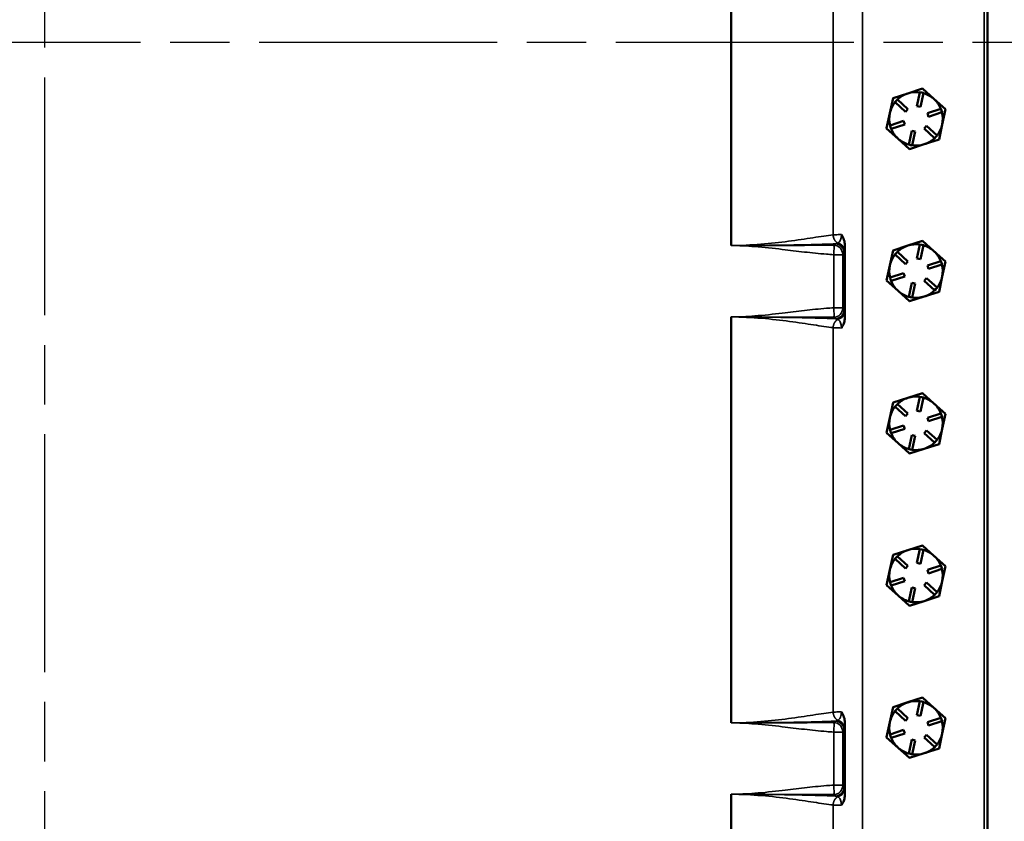
# Model space of a CAD drawing. Units: inches. Extents: x 1 to 162, y 1 to 125.
# Drawn here: x 59 to 73, y 49 to 60 of the extents above; entities that cross this region are included whole.
import ezdxf

# ---------------------------------------------------------------- set-up
doc = ezdxf.new("R2010")
doc.units = ezdxf.units.IN
doc.header["$LTSCALE"] = 7.407407
doc.header["$MEASUREMENT"] = 0
doc.linetypes.add('CHAIN', pattern=[0.7087, 0.4724, -0.0591, 0.1181, -0.0591])
for name, color, linetype, lineweight in [('Centerline (ANSI)', 7, 'Continuous', 25), ('Visible (ANSI)', 7, 'Continuous', 50), ('Visible Narrow (ANSI)', 7, 'Continuous', 35)]:
    doc.layers.add(name, color=color, linetype=linetype, lineweight=lineweight)

msp = doc.modelspace()

# ---------------------------------------------------------------- linework, layer by layer
at = {"layer": 'Centerline (ANSI)', "linetype": 'CHAIN', "ltscale": 0.952448}
for p, q in [((59.16, 109.559), (59.16, 13.238)), ((105.506, 60.046), (12.136, 60.046))]:
    msp.add_line(p, q, dxfattribs=at)
at = {"layer": 'Visible (ANSI)'}
for p, q in [((72.38, 42.834), (72.38, 77.258)), ((68.787, 62.89), (68.787, 57.202)), ((71.265, 59.335), (71.471, 59.401)), ((71.471, 59.401), (71.631, 59.256)), ((71.471, 59.401), (71.471, 59.401)), ((71.471, 59.401), (71.471, 59.401)), ((71.014, 59.056), (71.059, 59.268)), ((71.059, 59.268), (71.265, 59.335)), ((71.059, 59.268), (71.059, 59.268)), ((71.059, 59.268), (71.059, 59.268)), ((71.102, 59.229), (71.085, 59.211)), ((71.119, 59.248), (71.102, 59.229)), ((71.119, 59.247), (71.119, 59.248)), ((71.119, 59.247), (71.267, 59.114)), ((71.392, 59.154), (71.434, 59.349)), ((71.434, 59.35), (71.434, 59.349)), ((71.459, 59.345), (71.434, 59.35)), ((71.483, 59.339), (71.441, 59.144)), ((71.483, 59.34), (71.459, 59.345)), ((71.483, 59.339), (71.483, 59.34)), ((71.631, 59.256), (71.792, 59.111)), ((71.085, 59.211), (71.086, 59.21)), ((71.234, 59.077), (71.086, 59.21)), ((71.267, 59.114), (71.234, 59.077)), ((71.441, 59.144), (71.392, 59.154)), ((71.539, 59.056), (71.729, 59.117)), ((71.729, 59.117), (71.729, 59.117)), ((71.737, 59.094), (71.729, 59.117)), ((71.745, 59.07), (71.737, 59.094)), ((71.792, 59.111), (71.747, 58.9)), ((71.792, 59.111), (71.792, 59.111)), ((71.792, 59.111), (71.792, 59.111)), ((70.968, 58.845), (71.014, 59.056)), ((71.017, 58.886), (71.206, 58.948)), ((71.206, 58.948), (71.222, 58.9)), ((71.554, 59.008), (71.539, 59.056)), ((71.744, 59.07), (71.554, 59.008)), ((71.744, 59.07), (71.745, 59.07)), ((70.968, 58.844), (70.968, 58.845)), ((71.129, 58.699), (70.968, 58.844)), ((70.968, 58.844), (70.968, 58.844)), ((71.016, 58.886), (71.024, 58.862)), ((71.017, 58.886), (71.016, 58.886)), ((71.024, 58.862), (71.031, 58.839)), ((71.031, 58.839), (71.032, 58.839)), ((71.222, 58.9), (71.032, 58.839)), ((71.278, 58.617), (71.319, 58.812)), ((71.319, 58.812), (71.368, 58.802)), ((71.493, 58.842), (71.527, 58.879)), ((71.641, 58.709), (71.493, 58.842)), ((71.527, 58.879), (71.675, 58.746)), ((71.747, 58.9), (71.702, 58.688)), ((71.29, 58.555), (71.129, 58.699)), ((71.368, 58.802), (71.327, 58.607)), ((71.702, 58.688), (71.496, 58.621)), ((71.641, 58.709), (71.642, 58.708)), ((71.642, 58.708), (71.659, 58.727)), ((71.659, 58.727), (71.675, 58.745)), ((71.675, 58.745), (71.675, 58.746)), ((71.702, 58.688), (71.702, 58.688)), ((71.702, 58.688), (71.702, 58.688)), ((71.278, 58.617), (71.278, 58.616)), ((71.278, 58.616), (71.302, 58.611)), ((71.496, 58.621), (71.29, 58.555)), ((71.29, 58.555), (71.29, 58.555)), ((71.29, 58.555), (71.29, 58.555)), ((71.302, 58.611), (71.326, 58.606)), ((71.326, 58.606), (71.327, 58.607)), ((70.383, 57.207), (70.383, 56.198)), ((71.059, 57.135), (71.265, 57.202)), ((71.265, 57.202), (71.471, 57.268)), ((71.392, 57.021), (71.434, 57.216)), ((71.434, 57.217), (71.434, 57.216)), ((71.459, 57.212), (71.434, 57.217)), ((71.483, 57.206), (71.441, 57.011)), ((71.483, 57.207), (71.459, 57.212)), ((71.471, 57.268), (71.631, 57.123)), ((71.471, 57.268), (71.471, 57.268)), ((71.471, 57.268), (71.471, 57.268)), ((71.483, 57.206), (71.483, 57.207)), ((71.014, 56.923), (71.059, 57.135)), ((71.059, 57.135), (71.059, 57.135)), ((71.059, 57.135), (71.059, 57.135)), ((71.102, 57.096), (71.085, 57.078)), ((71.085, 57.078), (71.086, 57.077)), ((71.234, 56.944), (71.086, 57.077)), ((71.119, 57.115), (71.102, 57.096)), ((71.119, 57.114), (71.119, 57.115)), ((71.119, 57.114), (71.267, 56.981)), ((71.441, 57.011), (71.392, 57.021)), ((71.631, 57.123), (71.792, 56.978)), ((70.968, 56.712), (71.014, 56.923)), ((71.267, 56.981), (71.234, 56.944)), ((71.539, 56.923), (71.729, 56.984)), ((71.554, 56.875), (71.539, 56.923)), ((71.744, 56.937), (71.554, 56.875)), ((71.729, 56.984), (71.729, 56.984)), ((71.737, 56.961), (71.729, 56.984)), ((71.745, 56.937), (71.737, 56.961)), ((71.744, 56.937), (71.745, 56.937)), ((71.792, 56.978), (71.747, 56.767)), ((71.792, 56.978), (71.792, 56.978)), ((71.792, 56.978), (71.792, 56.978)), ((71.016, 56.753), (71.024, 56.729)), ((71.017, 56.753), (71.016, 56.753)), ((71.017, 56.753), (71.206, 56.815)), ((71.222, 56.767), (71.032, 56.706)), ((71.206, 56.815), (71.222, 56.767)), ((71.493, 56.709), (71.527, 56.746)), ((71.527, 56.746), (71.675, 56.613)), ((71.747, 56.767), (71.702, 56.555)), ((70.968, 56.711), (70.968, 56.712)), ((71.129, 56.566), (70.968, 56.711)), ((70.968, 56.711), (70.968, 56.711)), ((71.024, 56.729), (71.031, 56.706)), ((71.031, 56.706), (71.032, 56.706)), ((71.278, 56.484), (71.319, 56.679)), ((71.319, 56.679), (71.368, 56.669)), ((71.368, 56.669), (71.327, 56.474)), ((71.641, 56.576), (71.493, 56.709)), ((71.642, 56.575), (71.659, 56.594)), ((71.659, 56.594), (71.675, 56.612)), ((71.675, 56.612), (71.675, 56.613)), ((71.29, 56.422), (71.129, 56.566)), ((71.278, 56.484), (71.278, 56.483)), ((71.278, 56.483), (71.302, 56.478)), ((71.496, 56.488), (71.29, 56.422)), ((71.302, 56.478), (71.326, 56.473)), ((71.326, 56.473), (71.327, 56.474)), ((71.702, 56.555), (71.496, 56.488)), ((71.641, 56.576), (71.642, 56.575)), ((71.702, 56.555), (71.702, 56.555)), ((71.702, 56.555), (71.702, 56.555)), ((71.29, 56.422), (71.29, 56.422)), ((71.29, 56.422), (71.29, 56.422)), ((68.787, 56.202), (68.787, 50.515)), ((71.265, 55.069), (71.471, 55.135)), ((71.392, 54.888), (71.434, 55.083)), ((71.434, 55.084), (71.434, 55.083)), ((71.459, 55.079), (71.434, 55.084)), ((71.483, 55.074), (71.459, 55.079)), ((71.471, 55.135), (71.631, 54.99)), ((71.471, 55.135), (71.471, 55.135)), ((71.471, 55.135), (71.471, 55.135)), ((71.014, 54.79), (71.059, 55.002)), ((71.059, 55.002), (71.265, 55.069)), ((71.059, 55.002), (71.059, 55.002)), ((71.059, 55.002), (71.059, 55.002)), ((71.102, 54.963), (71.085, 54.945)), ((71.085, 54.945), (71.086, 54.944)), ((71.234, 54.811), (71.086, 54.944)), ((71.119, 54.982), (71.102, 54.963)), ((71.119, 54.981), (71.119, 54.982)), ((71.119, 54.981), (71.267, 54.848)), ((71.483, 55.073), (71.441, 54.878)), ((71.483, 55.073), (71.483, 55.074)), ((71.631, 54.99), (71.792, 54.845)), ((71.267, 54.848), (71.234, 54.811)), ((71.441, 54.878), (71.392, 54.888)), ((71.539, 54.79), (71.729, 54.851)), ((71.744, 54.804), (71.554, 54.742)), ((71.729, 54.851), (71.729, 54.851)), ((71.737, 54.828), (71.729, 54.851)), ((71.745, 54.804), (71.737, 54.828)), ((71.744, 54.804), (71.745, 54.804)), ((71.792, 54.845), (71.747, 54.634)), ((71.792, 54.845), (71.792, 54.845)), ((71.792, 54.845), (71.792, 54.845)), ((70.968, 54.579), (71.014, 54.79)), ((71.017, 54.62), (71.206, 54.682)), ((71.206, 54.682), (71.222, 54.634)), ((71.554, 54.742), (71.539, 54.79)), ((70.968, 54.578), (70.968, 54.579)), ((71.129, 54.433), (70.968, 54.578)), ((70.968, 54.578), (70.968, 54.578)), ((71.016, 54.62), (71.024, 54.596)), ((71.017, 54.62), (71.016, 54.62)), ((71.024, 54.596), (71.031, 54.573)), ((71.031, 54.573), (71.032, 54.573)), ((71.222, 54.634), (71.032, 54.573)), ((71.278, 54.351), (71.319, 54.546)), ((71.319, 54.546), (71.368, 54.536)), ((71.368, 54.536), (71.327, 54.341)), ((71.493, 54.576), (71.527, 54.613)), ((71.641, 54.443), (71.493, 54.576)), ((71.527, 54.613), (71.675, 54.48)), ((71.747, 54.634), (71.702, 54.422)), ((71.29, 54.289), (71.129, 54.433)), ((71.702, 54.422), (71.496, 54.355)), ((71.641, 54.443), (71.642, 54.442)), ((71.642, 54.442), (71.659, 54.461)), ((71.659, 54.461), (71.675, 54.479)), ((71.675, 54.479), (71.675, 54.48)), ((71.702, 54.422), (71.702, 54.422)), ((71.702, 54.422), (71.702, 54.422)), ((71.278, 54.351), (71.278, 54.35)), ((71.278, 54.35), (71.302, 54.345)), ((71.496, 54.355), (71.29, 54.289)), ((71.29, 54.289), (71.29, 54.289)), ((71.29, 54.289), (71.29, 54.289)), ((71.302, 54.345), (71.326, 54.34)), ((71.326, 54.34), (71.327, 54.341)), ((71.014, 52.657), (71.059, 52.869)), ((71.059, 52.869), (71.265, 52.936)), ((71.059, 52.869), (71.059, 52.869)), ((71.059, 52.869), (71.059, 52.869)), ((71.265, 52.936), (71.471, 53.002)), ((71.392, 52.755), (71.434, 52.95)), ((71.434, 52.951), (71.434, 52.95)), ((71.459, 52.946), (71.434, 52.951)), ((71.483, 52.94), (71.441, 52.745)), ((71.483, 52.941), (71.459, 52.946)), ((71.471, 53.002), (71.631, 52.857)), ((71.471, 53.002), (71.471, 53.002)), ((71.471, 53.002), (71.471, 53.002)), ((71.483, 52.94), (71.483, 52.941)), ((71.102, 52.83), (71.085, 52.812)), ((71.085, 52.812), (71.086, 52.811)), ((71.234, 52.678), (71.086, 52.811)), ((71.119, 52.849), (71.102, 52.83)), ((71.119, 52.848), (71.119, 52.849)), ((71.119, 52.848), (71.267, 52.715)), ((71.441, 52.745), (71.392, 52.755)), ((71.631, 52.857), (71.792, 52.712)), ((70.968, 52.446), (71.014, 52.657)), ((71.267, 52.715), (71.234, 52.678)), ((71.539, 52.657), (71.729, 52.718)), ((71.554, 52.609), (71.539, 52.657)), ((71.744, 52.671), (71.554, 52.609)), ((71.729, 52.718), (71.729, 52.718)), ((71.737, 52.695), (71.729, 52.718)), ((71.745, 52.671), (71.737, 52.695)), ((71.744, 52.671), (71.745, 52.671)), ((71.792, 52.712), (71.747, 52.501)), ((71.792, 52.712), (71.792, 52.712)), ((71.792, 52.712), (71.792, 52.712)), ((71.016, 52.487), (71.024, 52.463)), ((71.017, 52.487), (71.016, 52.487)), ((71.017, 52.487), (71.206, 52.549)), ((71.024, 52.463), (71.031, 52.44)), ((71.222, 52.501), (71.032, 52.44)), ((71.206, 52.549), (71.222, 52.501)), ((71.493, 52.443), (71.527, 52.48)), ((71.527, 52.48), (71.675, 52.347)), ((71.747, 52.501), (71.702, 52.289)), ((70.968, 52.445), (70.968, 52.446)), ((71.129, 52.3), (70.968, 52.445)), ((70.968, 52.445), (70.968, 52.445)), ((71.031, 52.44), (71.032, 52.44)), ((71.278, 52.218), (71.319, 52.413)), ((71.319, 52.413), (71.368, 52.403)), ((71.368, 52.403), (71.327, 52.208)), ((71.641, 52.31), (71.493, 52.443)), ((71.642, 52.309), (71.659, 52.328)), ((71.659, 52.328), (71.675, 52.346)), ((71.675, 52.346), (71.675, 52.347)), ((71.29, 52.156), (71.129, 52.3)), ((71.278, 52.218), (71.278, 52.217)), ((71.278, 52.217), (71.302, 52.212)), ((71.496, 52.222), (71.29, 52.156)), ((71.302, 52.212), (71.326, 52.207)), ((71.326, 52.207), (71.327, 52.208)), ((71.702, 52.289), (71.496, 52.222)), ((71.641, 52.31), (71.642, 52.309)), ((71.702, 52.289), (71.702, 52.289)), ((71.702, 52.289), (71.702, 52.289)), ((71.29, 52.156), (71.29, 52.156)), ((71.29, 52.156), (71.29, 52.156)), ((71.059, 50.736), (71.265, 50.803)), ((71.265, 50.803), (71.471, 50.869)), ((71.392, 50.622), (71.434, 50.817)), ((71.434, 50.818), (71.434, 50.817)), ((71.459, 50.813), (71.434, 50.818)), ((71.483, 50.807), (71.441, 50.612)), ((71.483, 50.808), (71.459, 50.813)), ((71.471, 50.869), (71.631, 50.724)), ((71.471, 50.869), (71.471, 50.869)), ((71.471, 50.869), (71.471, 50.869)), ((71.483, 50.807), (71.483, 50.808)), ((71.014, 50.524), (71.059, 50.736)), ((71.059, 50.736), (71.059, 50.736)), ((71.059, 50.736), (71.059, 50.736)), ((71.102, 50.697), (71.085, 50.679)), ((71.085, 50.679), (71.086, 50.678)), ((71.234, 50.545), (71.086, 50.678)), ((71.119, 50.716), (71.102, 50.697)), ((71.119, 50.715), (71.119, 50.716)), ((71.119, 50.715), (71.267, 50.582)), ((71.631, 50.724), (71.792, 50.579)), ((70.968, 50.313), (71.014, 50.524)), ((71.267, 50.582), (71.234, 50.545)), ((71.441, 50.612), (71.392, 50.622)), ((71.539, 50.524), (71.729, 50.585)), ((71.554, 50.476), (71.539, 50.524)), ((71.744, 50.538), (71.554, 50.476)), ((71.729, 50.585), (71.729, 50.585)), ((71.737, 50.562), (71.729, 50.585)), ((71.745, 50.538), (71.737, 50.562)), ((71.744, 50.538), (71.745, 50.538)), ((71.792, 50.579), (71.747, 50.368)), ((71.792, 50.579), (71.792, 50.579)), ((71.792, 50.579), (71.792, 50.579)), ((70.383, 50.519), (70.383, 49.51)), ((71.017, 50.354), (71.206, 50.416)), ((71.206, 50.416), (71.222, 50.368)), ((70.968, 50.312), (70.968, 50.313)), ((71.129, 50.167), (70.968, 50.312)), ((70.968, 50.312), (70.968, 50.312)), ((71.016, 50.354), (71.024, 50.33)), ((71.017, 50.354), (71.016, 50.354)), ((71.024, 50.33), (71.031, 50.307)), ((71.031, 50.307), (71.032, 50.307)), ((71.222, 50.368), (71.032, 50.307)), ((71.278, 50.085), (71.319, 50.28)), ((71.319, 50.28), (71.368, 50.27)), ((71.368, 50.27), (71.327, 50.075)), ((71.493, 50.31), (71.527, 50.347)), ((71.641, 50.177), (71.493, 50.31)), ((71.527, 50.347), (71.675, 50.214)), ((71.747, 50.368), (71.702, 50.156)), ((71.29, 50.023), (71.129, 50.167)), ((71.702, 50.156), (71.496, 50.089)), ((71.641, 50.177), (71.642, 50.176)), ((71.642, 50.176), (71.659, 50.195)), ((71.659, 50.195), (71.675, 50.213)), ((71.675, 50.213), (71.675, 50.214)), ((71.702, 50.156), (71.702, 50.156)), ((71.702, 50.156), (71.702, 50.156)), ((71.278, 50.085), (71.278, 50.084)), ((71.278, 50.084), (71.302, 50.079)), ((71.496, 50.089), (71.29, 50.023)), ((71.29, 50.023), (71.29, 50.023)), ((71.29, 50.023), (71.29, 50.023)), ((71.302, 50.079), (71.326, 50.074)), ((71.326, 50.074), (71.327, 50.075)), ((68.787, 49.515), (68.787, 45.289))]:
    msp.add_line(p, q, dxfattribs=at)
for centre, radius, start, end in [((71.38, 58.978), 0.433, 77.9525, 77.9583), ((71.38, 58.978), 0.433, 137.9525, 137.9583), ((71.38, 58.978), 0.375, 107.9554, 134.1328), ((71.38, 58.978), 0.375, 81.7779, 107.9554), ((71.38, 58.978), 0.375, 47.9554, 74.1328), ((71.38, 58.978), 0.375, 21.7779, 47.9554), ((71.38, 58.978), 0.375, 141.7779, 167.9554), ((71.38, 58.978), 0.433, 17.9525, 17.9583), ((71.38, 58.978), 0.375, 167.9554, 194.1328), ((71.38, 58.978), 0.375, 347.9554, 14.1328), ((71.38, 58.978), 0.433, 197.9525, 197.9583), ((71.38, 58.978), 0.375, 201.7779, 227.9554), ((71.38, 58.978), 0.375, 321.7779, 347.9554), ((71.38, 58.978), 0.375, 227.9554, 254.1328), ((71.38, 58.978), 0.375, 287.9554, 314.1328), ((71.38, 58.978), 0.433, 317.9525, 317.9583), ((71.38, 58.978), 0.433, 257.9525, 257.9583), ((71.38, 58.978), 0.375, 261.7779, 287.9554), ((71.38, 56.845), 0.375, 107.9554, 134.1328), ((71.38, 56.845), 0.375, 81.7779, 107.9554), ((71.38, 56.845), 0.433, 77.9525, 77.9583), ((71.38, 56.845), 0.375, 47.9554, 74.1328), ((71.38, 56.845), 0.375, 141.7779, 167.9554), ((71.38, 56.845), 0.433, 137.9525, 137.9583), ((71.38, 56.845), 0.375, 21.7779, 47.9554), ((71.38, 56.845), 0.375, 167.9554, 194.1328), ((71.38, 56.845), 0.375, 347.9554, 14.1328), ((71.38, 56.845), 0.433, 17.9525, 17.9583), ((71.38, 56.845), 0.375, 321.7779, 347.9554), ((71.38, 56.845), 0.433, 197.9525, 197.9583), ((71.38, 56.845), 0.375, 201.7779, 227.9554), ((71.38, 56.845), 0.375, 227.9554, 254.1328), ((71.38, 56.845), 0.375, 261.7779, 287.9554), ((71.38, 56.845), 0.375, 287.9554, 314.1328), ((71.38, 56.845), 0.433, 317.9525, 317.9583), ((71.38, 56.845), 0.433, 257.9525, 257.9583), ((71.38, 54.712), 0.375, 81.7779, 107.9554), ((71.38, 54.712), 0.433, 77.9525, 77.9583), ((71.38, 54.712), 0.375, 141.7779, 167.9554), ((71.38, 54.712), 0.433, 137.9525, 137.9583), ((71.38, 54.712), 0.375, 107.9554, 134.1328), ((71.38, 54.712), 0.375, 47.9554, 74.1328), ((71.38, 54.712), 0.375, 21.7779, 47.9554), ((71.38, 54.712), 0.375, 347.9554, 14.1328), ((71.38, 54.712), 0.433, 17.9525, 17.9583), ((71.38, 54.712), 0.375, 167.9554, 194.1328), ((71.38, 54.712), 0.433, 197.9525, 197.9583), ((71.38, 54.712), 0.375, 201.7779, 227.9554), ((71.38, 54.712), 0.375, 321.7779, 347.9554), ((71.38, 54.712), 0.375, 227.9554, 254.1328), ((71.38, 54.712), 0.375, 287.9554, 314.1328), ((71.38, 54.712), 0.433, 317.9525, 317.9583), ((71.38, 54.712), 0.433, 257.9525, 257.9583), ((71.38, 54.712), 0.375, 261.7779, 287.9554), ((71.38, 52.579), 0.433, 137.9525, 137.9583), ((71.38, 52.579), 0.375, 107.9554, 134.1328), ((71.38, 52.579), 0.375, 81.7779, 107.9554), ((71.38, 52.579), 0.433, 77.9525, 77.9583), ((71.38, 52.579), 0.375, 47.9554, 74.1328), ((71.38, 52.579), 0.375, 141.7779, 167.9554), ((71.38, 52.579), 0.375, 21.7779, 47.9554), ((71.38, 52.579), 0.375, 167.9554, 194.1328), ((71.38, 52.579), 0.375, 347.9554, 14.1328), ((71.38, 52.579), 0.433, 17.9525, 17.9583), ((71.38, 52.579), 0.375, 321.7779, 347.9554), ((71.38, 52.579), 0.433, 197.9525, 197.9583), ((71.38, 52.579), 0.375, 201.7779, 227.9554), ((71.38, 52.579), 0.375, 227.9554, 254.1328), ((71.38, 52.579), 0.375, 261.7779, 287.9554), ((71.38, 52.579), 0.375, 287.9554, 314.1328), ((71.38, 52.579), 0.433, 317.9525, 317.9583), ((71.38, 52.579), 0.433, 257.9525, 257.9583), ((71.38, 50.446), 0.375, 107.9554, 134.1328), ((71.38, 50.446), 0.375, 81.7779, 107.9554), ((71.38, 50.446), 0.433, 77.9525, 77.9583), ((71.38, 50.446), 0.375, 47.9554, 74.1328), ((71.38, 50.446), 0.375, 141.7779, 167.9554), ((71.38, 50.446), 0.433, 137.9525, 137.9583), ((71.38, 50.446), 0.375, 21.7779, 47.9554), ((71.38, 50.446), 0.375, 167.9554, 194.1328), ((71.38, 50.446), 0.375, 347.9554, 14.1328), ((71.38, 50.446), 0.433, 17.9525, 17.9583), ((71.38, 50.446), 0.433, 197.9525, 197.9583), ((71.38, 50.446), 0.375, 201.7779, 227.9554), ((71.38, 50.446), 0.375, 321.7779, 347.9554), ((71.38, 50.446), 0.375, 227.9554, 254.1328), ((71.38, 50.446), 0.375, 287.9554, 314.1328), ((71.38, 50.446), 0.433, 317.9525, 317.9583), ((71.38, 50.446), 0.433, 257.9525, 257.9583), ((71.38, 50.446), 0.375, 261.7779, 287.9554)]:
    msp.add_arc(centre, radius, start, end, dxfattribs=at)
for points, knots in [([(70.334, 57.357), (70.334, 57.357), (70.334, 57.357), (70.35, 57.334), (70.362, 57.309), (70.378, 57.26), (70.383, 57.233), (70.383, 57.207)], [-0.0010298, -0.0010298, -0.0010298, -0.0010298, 0, 0, 0.2338971, 0.2338971, 0.467034, 0.467034, 0.467034, 0.467034]), ([(70.383, 56.198), (70.383, 56.183), (70.381, 56.168), (70.375, 56.134), (70.369, 56.114), (70.354, 56.079), (70.345, 56.062), (70.334, 56.047), (70.334, 56.047), (70.334, 56.047)], [0, 0, 0, 0, 0.1124289, 0.1124289, 0.2677608, 0.2677608, 0.4185566, 0.4185566, 0.4195828, 0.4195828, 0.4195828, 0.4195828]), ([(70.334, 50.67), (70.334, 50.67), (70.334, 50.67), (70.35, 50.647), (70.362, 50.622), (70.378, 50.572), (70.383, 50.546), (70.383, 50.519)], [-0.0010298, -0.0010298, -0.0010298, -0.0010298, 0, 0, 0.2338993, 0.2338993, 0.467041, 0.467041, 0.467041, 0.467041]), ([(70.383, 49.51), (70.383, 49.495), (70.381, 49.481), (70.375, 49.446), (70.369, 49.427), (70.354, 49.391), (70.345, 49.375), (70.334, 49.36), (70.334, 49.36), (70.334, 49.36)], [0, 0, 0, 0, 0.1124289, 0.1124289, 0.2677608, 0.2677608, 0.4185566, 0.4185566, 0.4195828, 0.4195828, 0.4195828, 0.4195828])]:
    msp.add_open_spline(points, degree=3, knots=knots, dxfattribs=at)
at = {"layer": 'Visible Narrow (ANSI)'}
for p, q in [((72.335, 77.258), (72.335, 42.834)), ((70.628, 43.618), (70.628, 76.474)), ((70.218, 62.74), (70.218, 57.352)), ((70.247, 57.226), (70.227, 57.207)), ((70.352, 57.074), (70.227, 57.074)), ((70.227, 57.074), (70.227, 56.33)), ((70.352, 57.082), (70.372, 57.101)), ((70.352, 56.33), (70.352, 57.074)), ((70.227, 56.33), (70.352, 56.33)), ((70.372, 56.303), (70.352, 56.323)), ((70.227, 56.198), (70.247, 56.178)), ((70.218, 56.053), (70.218, 50.664)), ((70.247, 50.539), (70.227, 50.519)), ((70.352, 50.387), (70.227, 50.387)), ((70.227, 50.387), (70.227, 49.643)), ((70.352, 50.394), (70.372, 50.414)), ((70.352, 49.643), (70.352, 50.387)), ((70.227, 49.643), (70.352, 49.643)), ((70.372, 49.615), (70.352, 49.635)), ((70.227, 49.51), (70.247, 49.491)), ((70.218, 49.365), (70.218, 43.926))]:
    msp.add_line(p, q, dxfattribs=at)
for centre, major_axis, ratio, start_param, end_param in [((70.227, 57.082), (-0.0884, 0.0884), 0.998783, 3.9276, 5.497178), ((70.247, 57.101), (-0.0884, 0.0884), 0.998783, 3.9276, 5.497178), ((70.252, 57.12), (0.124, -0.018), 0.972922, 0.151572, 1.442299), ((70.227, 56.323), (0.0884, 0.0884), 0.998783, 3.9276, 5.497178), ((70.247, 56.303), (0.0884, 0.0884), 0.998783, 3.9276, 5.497178), ((70.252, 56.284), (0.124, 0.018), 0.972922, 4.840886, 6.131613), ((70.247, 50.414), (-0.0884, 0.0884), 0.998783, 3.9276, 5.497178), ((70.252, 50.433), (0.124, -0.018), 0.972922, 0.151572, 1.442299), ((70.227, 50.394), (-0.0884, 0.0884), 0.998783, 3.9276, 5.497178), ((70.227, 49.635), (0.0884, 0.0884), 0.998783, 3.9276, 5.497178), ((70.247, 49.615), (0.0884, 0.0884), 0.998783, 3.9276, 5.497178), ((70.252, 49.597), (0.124, 0.018), 0.972922, 4.840886, 6.131613)]:
    msp.add_ellipse(centre, major_axis=major_axis, ratio=ratio, start_param=start_param, end_param=end_param, dxfattribs=at)
for points, knots in [([(70.218, 57.352), (70.136, 57.343), (70.041, 57.329), (69.83, 57.297), (69.715, 57.279), (69.47, 57.246), (69.341, 57.232), (69.071, 57.21), (68.93, 57.203), (68.787, 57.202)], [0.425398, 0.425398, 0.425398, 0.425398, 1.589855, 1.589855, 2.734273, 2.734273, 3.832415, 3.832415, 4.930551, 4.930551, 4.930551, 4.930551]), ([(70.334, 57.357), (70.318, 57.357), (70.303, 57.356), (70.289, 57.356), (70.275, 57.355), (70.262, 57.355), (70.238, 57.353), (70.228, 57.353), (70.218, 57.352)], [0.1062951, 0.1062951, 0.1062951, 0.1062951, 0.2176959, 0.2176959, 0.2176959, 0.3262801, 0.3262801, 0.4253981, 0.4253981, 0.4253981, 0.4253981]), ([(70.334, 57.357), (70.333, 57.337), (70.331, 57.316), (70.321, 57.279), (70.313, 57.263), (70.298, 57.246), (70.292, 57.241), (70.285, 57.237)], [-0.9085483, -0.9085483, -0.9085483, -0.9085483, -0.5948964, -0.5948964, -0.2288063, -0.2288063, 0, 0, 0, 0]), ([(68.787, 57.202), (68.93, 57.203), (69.072, 57.204), (69.35, 57.206), (69.486, 57.208), (69.752, 57.212), (69.881, 57.215), (70.089, 57.221), (70.172, 57.223), (70.247, 57.226)], [-4.930551, -4.930551, -4.930551, -4.930551, -3.832415, -3.832415, -2.734273, -2.734273, -1.589855, -1.589855, -0.715992, -0.715992, -0.715992, -0.715992]), ([(70.227, 57.207), (70.226, 57.207), (70.224, 57.207), (70.19, 57.207), (70.157, 57.207), (70.021, 57.206), (69.918, 57.206), (69.711, 57.205), (69.608, 57.205), (69.505, 57.204), (69.377, 57.204), (69.249, 57.203), (69.009, 57.202), (68.898, 57.202), (68.787, 57.202)], [0.305956, 0.305956, 0.305956, 0.305956, 0.317307, 0.317307, 0.567545, 0.567545, 1.35449, 1.35449, 2.141441, 2.141441, 2.141441, 3.116067, 3.116067, 3.965575, 3.965575, 3.965575, 3.965575]), ([(68.787, 57.202), (68.898, 57.202), (69.009, 57.197), (69.249, 57.178), (69.377, 57.164), (69.505, 57.149), (69.608, 57.137), (69.711, 57.124), (69.918, 57.1), (70.021, 57.089), (70.157, 57.079), (70.19, 57.076), (70.224, 57.074), (70.226, 57.074), (70.227, 57.074)], [-3.965575, -3.965575, -3.965575, -3.965575, -3.116067, -3.116067, -2.141441, -2.141441, -2.141441, -1.35449, -1.35449, -0.567545, -0.567545, -0.317307, -0.317307, -0.306606, -0.306606, -0.306606, -0.306606]), ([(70.227, 57.207), (70.228, 57.206), (70.228, 57.205), (70.229, 57.2), (70.23, 57.195), (70.23, 57.178), (70.23, 57.165), (70.23, 57.128), (70.229, 57.101), (70.227, 57.074)], [0, 0, 0, 0, 0.00382966, 0.00382966, 0.00995711, 0.00995711, 0.01792279, 0.01792279, 0.02960945, 0.02960945, 0.02960945, 0.02960945]), ([(70.285, 57.237), (70.279, 57.234), (70.273, 57.232), (70.26, 57.228), (70.253, 57.227), (70.247, 57.226)], [0, 0, 0, 0, 0.1766617, 0.1766617, 0.3533233, 0.3533233, 0.3533233, 0.3533233]), ([(70.377, 57.12), (70.378, 57.127), (70.379, 57.137), (70.381, 57.164), (70.382, 57.183), (70.383, 57.207)], [0, 0, 0, 0, 0.2288063, 0.2288063, 0.4831336, 0.4831336, 0.4831336, 0.4831336]), ([(70.352, 57.074), (70.352, 57.076), (70.352, 57.077), (70.352, 57.079), (70.352, 57.08), (70.352, 57.081), (70.352, 57.081), (70.352, 57.082), (70.352, 57.082), (70.352, 57.082)], [-0.02960945, -0.02960945, -0.02960945, -0.02960945, -0.01792279, -0.01792279, -0.00995711, -0.00995711, -0.00382966, -0.00382966, 0, 0, 0, 0]), ([(70.372, 57.101), (70.373, 57.102), (70.374, 57.104), (70.375, 57.111), (70.376, 57.115), (70.377, 57.12)], [-0.3533233, -0.3533233, -0.3533233, -0.3533233, -0.1766617, -0.1766617, 0, 0, 0, 0]), ([(70.227, 56.33), (70.226, 56.33), (70.224, 56.33), (70.19, 56.328), (70.157, 56.326), (70.021, 56.315), (69.918, 56.304), (69.711, 56.281), (69.608, 56.268), (69.505, 56.256), (69.377, 56.24), (69.249, 56.226), (69.009, 56.208), (68.898, 56.202), (68.787, 56.202)], [-3.658969, -3.658969, -3.658969, -3.658969, -3.648268, -3.648268, -3.39803, -3.39803, -2.611085, -2.611085, -1.824134, -1.824134, -1.824134, -0.849508, -0.849508, 0, 0, 0, 0]), ([(70.227, 56.33), (70.229, 56.304), (70.23, 56.277), (70.23, 56.24), (70.23, 56.227), (70.23, 56.21), (70.229, 56.204), (70.228, 56.199), (70.228, 56.198), (70.227, 56.198)], [-0.02960945, -0.02960945, -0.02960945, -0.02960945, -0.01792279, -0.01792279, -0.00995711, -0.00995711, -0.00382966, -0.00382966, 0, 0, 0, 0]), ([(70.352, 56.323), (70.352, 56.323), (70.352, 56.323), (70.352, 56.323), (70.352, 56.323), (70.352, 56.324), (70.352, 56.325), (70.352, 56.327), (70.352, 56.329), (70.352, 56.33)], [0, 0, 0, 0, 0.00382966, 0.00382966, 0.00995711, 0.00995711, 0.01792279, 0.01792279, 0.02960945, 0.02960945, 0.02960945, 0.02960945]), ([(68.787, 56.202), (68.898, 56.202), (69.009, 56.202), (69.249, 56.201), (69.377, 56.201), (69.505, 56.2), (69.608, 56.2), (69.711, 56.199), (69.918, 56.199), (70.021, 56.198), (70.157, 56.198), (70.19, 56.198), (70.224, 56.198), (70.226, 56.198), (70.227, 56.198)], [0, 0, 0, 0, 0.849508, 0.849508, 1.824134, 1.824134, 1.824134, 2.611085, 2.611085, 3.39803, 3.39803, 3.648268, 3.648268, 3.659619, 3.659619, 3.659619, 3.659619]), ([(70.247, 56.178), (70.176, 56.181), (70.096, 56.184), (69.894, 56.189), (69.768, 56.192), (69.635, 56.194), (69.502, 56.196), (69.363, 56.198), (69.079, 56.201), (68.933, 56.202), (68.787, 56.202)], [-4.214559, -4.214559, -4.214559, -4.214559, -3.376487, -3.376487, -2.247843, -2.247843, -2.247843, -1.123922, -1.123922, 0, 0, 0, 0]), ([(68.787, 56.202), (68.933, 56.202), (69.078, 56.194), (69.354, 56.172), (69.485, 56.156), (69.607, 56.14), (69.729, 56.124), (69.842, 56.106), (70.047, 56.075), (70.138, 56.061), (70.218, 56.053), (70.218, 56.053), (70.218, 56.053), (70.218, 56.053)], [0, 0, 0, 0, 1.123922, 1.123922, 2.247843, 2.247843, 2.247843, 3.376487, 3.376487, 4.505131, 4.505131, 4.505131, 4.505153, 4.505153, 4.505153, 4.505153]), ([(70.377, 56.284), (70.376, 56.289), (70.375, 56.294), (70.374, 56.3), (70.373, 56.302), (70.372, 56.303)], [0, 0, 0, 0, 0.1766617, 0.1766617, 0.3533233, 0.3533233, 0.3533233, 0.3533233]), ([(70.383, 56.198), (70.382, 56.221), (70.381, 56.24), (70.379, 56.268), (70.378, 56.277), (70.377, 56.284)], [0.4254147, 0.4254147, 0.4254147, 0.4254147, 0.679742, 0.679742, 0.9085483, 0.9085483, 0.9085483, 0.9085483]), ([(70.218, 56.053), (70.239, 56.051), (70.263, 56.05), (70.304, 56.048), (70.319, 56.047), (70.334, 56.047)], [4.5051528, 4.5051528, 4.5051528, 4.5051528, 4.7175905, 4.7175905, 4.8242558, 4.8242558, 4.8242558, 4.8242558]), ([(70.247, 56.178), (70.253, 56.177), (70.26, 56.176), (70.273, 56.172), (70.279, 56.17), (70.285, 56.167)], [-0.3533233, -0.3533233, -0.3533233, -0.3533233, -0.1766617, -0.1766617, 0, 0, 0, 0]), ([(70.285, 56.167), (70.292, 56.163), (70.298, 56.158), (70.313, 56.141), (70.321, 56.126), (70.331, 56.088), (70.333, 56.068), (70.334, 56.047)], [-0.9085483, -0.9085483, -0.9085483, -0.9085483, -0.679742, -0.679742, -0.3136519, -0.3136519, 0, 0, 0, 0]), ([(70.218, 50.664), (70.136, 50.655), (70.041, 50.641), (69.83, 50.609), (69.715, 50.591), (69.47, 50.559), (69.341, 50.544), (69.071, 50.522), (68.93, 50.515), (68.787, 50.515)], [0.425398, 0.425398, 0.425398, 0.425398, 1.589855, 1.589855, 2.734273, 2.734273, 3.832415, 3.832415, 4.930551, 4.930551, 4.930551, 4.930551]), ([(70.334, 50.67), (70.318, 50.669), (70.303, 50.669), (70.289, 50.668), (70.275, 50.668), (70.262, 50.667), (70.238, 50.666), (70.228, 50.665), (70.218, 50.664)], [0.1062951, 0.1062951, 0.1062951, 0.1062951, 0.2176959, 0.2176959, 0.2176959, 0.3262801, 0.3262801, 0.4253981, 0.4253981, 0.4253981, 0.4253981]), ([(70.334, 50.67), (70.333, 50.649), (70.331, 50.629), (70.321, 50.591), (70.313, 50.576), (70.298, 50.559), (70.292, 50.554), (70.285, 50.55)], [-0.9085483, -0.9085483, -0.9085483, -0.9085483, -0.5948964, -0.5948964, -0.2288063, -0.2288063, 0, 0, 0, 0]), ([(68.787, 50.515), (68.93, 50.515), (69.072, 50.516), (69.35, 50.519), (69.486, 50.52), (69.752, 50.525), (69.881, 50.527), (70.089, 50.533), (70.172, 50.536), (70.247, 50.539)], [-4.930551, -4.930551, -4.930551, -4.930551, -3.832415, -3.832415, -2.734273, -2.734273, -1.589855, -1.589855, -0.715992, -0.715992, -0.715992, -0.715992]), ([(70.285, 50.55), (70.279, 50.547), (70.273, 50.545), (70.26, 50.541), (70.253, 50.54), (70.247, 50.539)], [0, 0, 0, 0, 0.1766617, 0.1766617, 0.3533233, 0.3533233, 0.3533233, 0.3533233]), ([(70.227, 50.519), (70.226, 50.519), (70.224, 50.519), (70.19, 50.519), (70.157, 50.519), (70.021, 50.519), (69.918, 50.518), (69.711, 50.517), (69.608, 50.517), (69.505, 50.517), (69.377, 50.516), (69.249, 50.516), (69.009, 50.515), (68.898, 50.515), (68.787, 50.515)], [0.305956, 0.305956, 0.305956, 0.305956, 0.317307, 0.317307, 0.567545, 0.567545, 1.35449, 1.35449, 2.141441, 2.141441, 2.141441, 3.116067, 3.116067, 3.965575, 3.965575, 3.965575, 3.965575]), ([(68.787, 50.515), (68.898, 50.515), (69.009, 50.509), (69.249, 50.491), (69.377, 50.476), (69.505, 50.461), (69.608, 50.449), (69.711, 50.436), (69.918, 50.413), (70.021, 50.402), (70.157, 50.391), (70.19, 50.389), (70.224, 50.387), (70.226, 50.387), (70.227, 50.387)], [-3.965575, -3.965575, -3.965575, -3.965575, -3.116067, -3.116067, -2.141441, -2.141441, -2.141441, -1.35449, -1.35449, -0.567545, -0.567545, -0.317307, -0.317307, -0.306606, -0.306606, -0.306606, -0.306606]), ([(70.227, 50.519), (70.228, 50.519), (70.228, 50.518), (70.229, 50.512), (70.23, 50.507), (70.23, 50.49), (70.23, 50.477), (70.23, 50.44), (70.229, 50.413), (70.227, 50.387)], [0, 0, 0, 0, 0.00382966, 0.00382966, 0.00995711, 0.00995711, 0.01792279, 0.01792279, 0.02960945, 0.02960945, 0.02960945, 0.02960945]), ([(70.352, 50.387), (70.352, 50.388), (70.352, 50.39), (70.352, 50.392), (70.352, 50.393), (70.352, 50.394), (70.352, 50.394), (70.352, 50.394), (70.352, 50.394), (70.352, 50.394)], [-0.02960945, -0.02960945, -0.02960945, -0.02960945, -0.01792279, -0.01792279, -0.00995711, -0.00995711, -0.00382966, -0.00382966, 0, 0, 0, 0]), ([(70.372, 50.414), (70.373, 50.415), (70.374, 50.417), (70.375, 50.423), (70.376, 50.428), (70.377, 50.433)], [-0.3533233, -0.3533233, -0.3533233, -0.3533233, -0.1766617, -0.1766617, 0, 0, 0, 0]), ([(70.377, 50.433), (70.378, 50.44), (70.379, 50.449), (70.381, 50.477), (70.382, 50.496), (70.383, 50.519)], [0, 0, 0, 0, 0.2288063, 0.2288063, 0.4831336, 0.4831336, 0.4831336, 0.4831336]), ([(70.227, 49.643), (70.226, 49.643), (70.224, 49.643), (70.19, 49.641), (70.157, 49.638), (70.021, 49.628), (69.918, 49.617), (69.711, 49.593), (69.608, 49.58), (69.505, 49.568), (69.377, 49.553), (69.249, 49.539), (69.009, 49.52), (68.898, 49.515), (68.787, 49.515)], [-3.658969, -3.658969, -3.658969, -3.658969, -3.648268, -3.648268, -3.39803, -3.39803, -2.611085, -2.611085, -1.824134, -1.824134, -1.824134, -0.849508, -0.849508, 0, 0, 0, 0]), ([(70.227, 49.643), (70.229, 49.616), (70.23, 49.589), (70.23, 49.552), (70.23, 49.539), (70.23, 49.522), (70.229, 49.517), (70.228, 49.512), (70.228, 49.511), (70.227, 49.51)], [-0.02960945, -0.02960945, -0.02960945, -0.02960945, -0.01792279, -0.01792279, -0.00995711, -0.00995711, -0.00382966, -0.00382966, 0, 0, 0, 0]), ([(70.352, 49.635), (70.352, 49.635), (70.352, 49.635), (70.352, 49.636), (70.352, 49.636), (70.352, 49.637), (70.352, 49.638), (70.352, 49.64), (70.352, 49.641), (70.352, 49.643)], [0, 0, 0, 0, 0.00382966, 0.00382966, 0.00995711, 0.00995711, 0.01792279, 0.01792279, 0.02960945, 0.02960945, 0.02960945, 0.02960945]), ([(70.377, 49.597), (70.376, 49.602), (70.375, 49.606), (70.374, 49.613), (70.373, 49.615), (70.372, 49.615)], [0, 0, 0, 0, 0.1766617, 0.1766617, 0.3533233, 0.3533233, 0.3533233, 0.3533233]), ([(70.383, 49.51), (70.382, 49.534), (70.381, 49.553), (70.379, 49.58), (70.378, 49.59), (70.377, 49.597)], [0.4254147, 0.4254147, 0.4254147, 0.4254147, 0.679742, 0.679742, 0.9085483, 0.9085483, 0.9085483, 0.9085483]), ([(68.787, 49.515), (68.898, 49.515), (69.009, 49.515), (69.249, 49.514), (69.377, 49.513), (69.505, 49.513), (69.608, 49.512), (69.711, 49.512), (69.918, 49.511), (70.021, 49.511), (70.157, 49.51), (70.19, 49.51), (70.224, 49.51), (70.226, 49.51), (70.227, 49.51)], [0, 0, 0, 0, 0.849508, 0.849508, 1.824134, 1.824134, 1.824134, 2.611085, 2.611085, 3.39803, 3.39803, 3.648268, 3.648268, 3.659619, 3.659619, 3.659619, 3.659619]), ([(70.247, 49.491), (70.176, 49.493), (70.096, 49.496), (69.894, 49.502), (69.768, 49.504), (69.635, 49.507), (69.502, 49.509), (69.363, 49.511), (69.079, 49.513), (68.933, 49.514), (68.787, 49.515)], [-4.214559, -4.214559, -4.214559, -4.214559, -3.376487, -3.376487, -2.247843, -2.247843, -2.247843, -1.123922, -1.123922, 0, 0, 0, 0]), ([(68.787, 49.515), (68.933, 49.514), (69.078, 49.507), (69.354, 49.484), (69.485, 49.469), (69.607, 49.452), (69.729, 49.436), (69.842, 49.419), (70.047, 49.387), (70.138, 49.374), (70.218, 49.365), (70.218, 49.365), (70.218, 49.365), (70.218, 49.365)], [0, 0, 0, 0, 1.123922, 1.123922, 2.247843, 2.247843, 2.247843, 3.376487, 3.376487, 4.505131, 4.505131, 4.505131, 4.505153, 4.505153, 4.505153, 4.505153]), ([(70.247, 49.491), (70.253, 49.49), (70.26, 49.489), (70.273, 49.485), (70.279, 49.483), (70.285, 49.48)], [-0.3533233, -0.3533233, -0.3533233, -0.3533233, -0.1766617, -0.1766617, 0, 0, 0, 0]), ([(70.285, 49.48), (70.292, 49.476), (70.298, 49.471), (70.313, 49.454), (70.321, 49.438), (70.331, 49.401), (70.333, 49.38), (70.334, 49.36)], [-0.9085483, -0.9085483, -0.9085483, -0.9085483, -0.679742, -0.679742, -0.3136519, -0.3136519, 0, 0, 0, 0]), ([(70.218, 49.365), (70.239, 49.363), (70.263, 49.362), (70.304, 49.36), (70.319, 49.36), (70.334, 49.36)], [4.5051528, 4.5051528, 4.5051528, 4.5051528, 4.7175905, 4.7175905, 4.8242558, 4.8242558, 4.8242558, 4.8242558])]:
    msp.add_open_spline(points, degree=3, knots=knots, dxfattribs=at)
for points, weights in [([(70.218, 57.352), (70.22, 57.3), (70.244, 57.256), (70.285, 57.237)], [1, 0.85282073191, 0.819170175933, 0.899048332071]), ([(70.218, 56.053), (70.22, 56.104), (70.244, 56.148), (70.285, 56.167)], [1, 0.852820731794, 0.819170175877, 0.899048332249]), ([(70.218, 50.664), (70.22, 50.613), (70.244, 50.569), (70.285, 50.55)], [1, 0.85282073191, 0.819170175933, 0.899048332071]), ([(70.218, 49.365), (70.22, 49.417), (70.244, 49.461), (70.285, 49.48)], [1, 0.852820731794, 0.819170175877, 0.899048332249])]:
    msp.add_rational_spline(points, weights, degree=3, dxfattribs=at)

doc.saveas('drawing.dxf')
